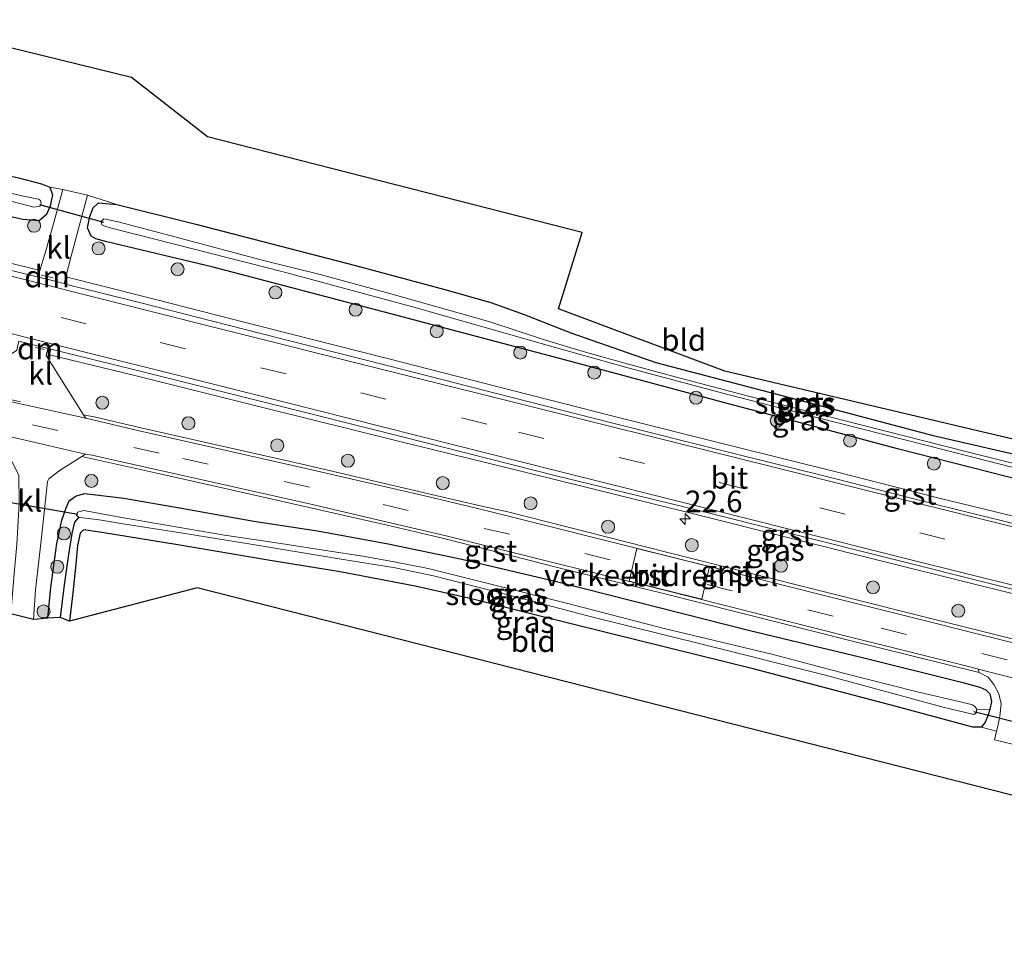
# Model space of a CAD drawing. Units: metres. Extents: x 213204 to 220004, y 487980 to 493750.
# Drawn here: x 217214 to 217327, y 488706 to 488813 of the extents above; entities that cross this region are included whole.
import ezdxf
from ezdxf.enums import TextEntityAlignment as Align

# ---------------------------------------------------------------- set-up
doc = ezdxf.new("R2010")
doc.units = ezdxf.units.M
doc.linetypes.add('VW-3-9_STREEP', pattern=[12, 3, -9])
doc.layers.get('0').update_dxf_attribs({"lineweight": 25})
for name, color, linetype, lineweight in [('B-ME-AM-KILOMETR-S-B1', 7, 'Continuous', 18), ('B-ME-GR-BOOM-S-B1', 93, 'Continuous', 18), ('B-ME-IE-GRASLAND-GV-B6', 93, 'Continuous', 18), ('B-ME-IE-GRONDWERKLIJN-GROND_INGERICHT-GV-B6', 253, 'Continuous', 18), ('B-ME-IE-HULPGEOMETRIE-L-B1', 53, 'Continuous', 18), ('B-ME-OG-WATER-GV-B6', 153, 'Continuous', 18), ('B-ME-VH-DREMPEL-GV-B6', 8, 'Continuous', 18), ('B-ME-VH-VERH_SOORT-BITUMEN-GV-B6', 8, 'IE-TERREINAFSCHEIDING-NATUURLIJK-HOUTWAL', 18), ('B-ME-VH-VERH_SOORT-GV-B6', 8, 'Continuous', 18), ('B-ME-VH-VERH_SOORT-KLINKERS-GV-B6', 8, 'IE-TERREINAFSCHEIDING-NATUURLIJK-HOUTWAL', 18), ('B-ME-VW-MARKERING-39STREEP-015-L-B1', 255, 'VW-3-9_STREEP', 18), ('B-ME-VW-MARKERING-DRIEHOEK-L-B1', 7, 'VW-HAAIETAND70-R-B', 18), ('B-ME-VW-MARKERING-STREEP-015-L-B1', 7, 'Continuous', 18)]:
    doc.layers.add(name, color=color, linetype=linetype, lineweight=lineweight)
for name, color, linetype in [('B-ME-GW-INSTEEKWATERGANG-L-B1', 10, 'Continuous'), ('B-ME-GW-WATERGANG-GREPPEL-L-B1', 10, 'Continuous'), ('B-ME-KG-KADASTRAAL-OPNAMEDTMGRENS-L-B1', 10, 'Continuous'), ('B-ME-KW-DUIKER-L-B1', 10, 'Continuous')]:
    doc.layers.add(name, color=color, linetype=linetype)
doc.styles.add('NLCS-ISO', font='NLCS-ISO.TTF')
doc.linetypes.add('IE-TERREINAFSCHEIDING-NATUURLIJK-HOUTWAL', pattern='A,7,-1.5,[67,NLCS.SHX,S=0.75,R=45,X=0,Y=0],-1.5,7,-1.5,[70,NLCS.SHX,S=0.75,R=0,X=0,Y=0],-1.5', length=20)
doc.linetypes.add('VW-HAAIETAND70-R-B', pattern='A,0,-0.5,[153,NLCS.SHX,S=1,R=180,X=-0.375,Y=0],-0.5', length=1)

# ---------------------------------------------------------------- blocks, each defined once
blk = doc.blocks.new('hecto')
for p, q in [((0, 0.625), (-0.625, 0)), ((0, -0.625), (0, 0.625)), ((-0.625, 0), (0.625, 0)), ((0.625, 0), (0, -0.625))]:
    blk.add_line(p, q)
blk = doc.blocks.new('boom')
h = blk.add_hatch(color=256)
edge = h.paths.add_edge_path()
edge.add_arc((0, 0), 0.75, 0, 360)
blk.add_circle((0, 0), 0.75)

msp = doc.modelspace()

# ---------------------------------------------------------------- linework, layer by layer
at = {"layer": 'B-ME-GW-INSTEEKWATERGANG-L-B1'}
for points in [[(217197.03, 488798.535, 6.275), (217201.957, 488797.218, 6.626), (217208.196, 488795.546, 6.746), (217213.609, 488794.292, 6.887), (217216.272, 488793.599, 6.982), (217217.242, 488793.207, 6.978), (217217.543, 488792.323, 6.941), (217217.272, 488791.066, 6.883), (217216.86, 488790.078, 6.854), (217216.011, 488789.348, 6.871), (217214.128, 488789.468, 6.829), (217203.192, 488791.94, 6.774), (217201.798, 488792.255, 6.767), (217196.105, 488793.544, 6.702)], [(217295.647, 488768.193, 6.771), (217277.426, 488773.079, 6.796), (217256.637, 488778.599, 6.813), (217236.094, 488783.979, 6.804), (217223.817, 488786.896, 6.829), (217222.546, 488787.243, 6.854), (217221.998, 488787.564, 6.895), (217221.593, 488788.53, 6.941), (217221.863, 488789.852, 6.991), (217222.24, 488790.853, 7.02), (217222.846, 488791.425, 7.032), (217224.986, 488791.21, 7.057), (217234.104, 488788.957, 7.007), (217252.534, 488784.178, 7.061), (217262.853, 488781.419, 7.074), (217268.193, 488779.91, 6.945), (217272.034, 488778.515, 6.634), (217277.432, 488776.405, 6.494), (217287.246, 488772.988, 6.415), (217303.559, 488768.696, 6.311), (217319.127, 488764.571, 6.22), (217335.671, 488760.763, 6.224)], [(217336.345, 488757.605, 6.929), (217315.18, 488763.002, 6.837), (217304.117, 488765.981, 6.792), (217295.647, 488768.193, 6.771)], [(217217.007, 488743.431, 6.27), (217217.337, 488746.979, 6.328), (217218.065, 488752.054, 6.386), (217218.637, 488754.771, 6.373), (217219.125, 488756.188, 6.365), (217219.477, 488756.973, 6.365), (217220.263, 488757.557, 6.353), (217221.292, 488757.849, 6.344), (217225.772, 488757.3, 6.353), (217232.463, 488756.152, 6.249), (217240.802, 488754.636, 6.315), (217248.171, 488753.531, 6.39), (217256.304, 488752.017, 6.365), (217264.823, 488750.262, 6.369), (217275.61, 488747.708, 6.407), (217287.801, 488744.616, 6.465), (217298.116, 488741.999, 6.485), (217311.116, 488738.884, 6.485), (217322.702, 488735.998, 6.535), (217324.691, 488735.463, 6.568), (217325.351, 488735.145, 6.572), (217325.837, 488734.689, 6.556), (217326.026, 488733.825, 6.543), (217325.836, 488732.89, 6.51), (217325.583, 488732.151, 6.485), (217325.231, 488731.366, 6.444), (217324.829, 488730.862, 6.419), (217323.87, 488730.86, 6.369), (217315.003, 488733.241, 6.22), (217298.475, 488737.598, 6.154), (217285.403, 488740.83, 6.141), (217273.582, 488743.765, 6.137), (217265.956, 488745.659, 6.1), (217259.429, 488747.142, 6.075), (217250.768, 488748.784, 6.079), (217242.445, 488750.14, 6.058), (217232.015, 488751.908, 6.063), (217223.236, 488753.322, 5.971), (217221.128, 488753.623, 5.959), (217220.731, 488753.261, 5.922), (217220.45, 488751.813, 5.893), (217220.24, 488749.684, 5.868), (217219.892, 488746.349, 5.86), (217219.523, 488743.082, 5.839)]]:
    msp.add_polyline3d(points, dxfattribs=at)
at = {"layer": 'B-ME-GW-WATERGANG-GREPPEL-L-B1'}
msp.add_polyline3d([(217220.587, 488755.113, 5.234), (217220.106, 488754.517, 5.259), (217219.767, 488753.227, 5.329), (217219.378, 488750.795, 5.321), (217218.89, 488747.286, 5.205), (217218.424, 488743.527, 5.106)], dxfattribs=at)
at = {"layer": 'B-ME-IE-GRASLAND-GV-B6'}
for points in [[(217213.609, 488794.292, 6.887), (217216.272, 488793.599, 6.982), (217217.242, 488793.207, 6.978), (217217.543, 488792.323, 6.941), (217217.272, 488791.066, 6.883), (217216.86, 488790.078, 6.854), (217216.011, 488789.348, 6.871), (217214.128, 488789.468, 6.829), (217203.192, 488791.94, 6.774)], [(217203.192, 488791.94, 6.774), (217214.128, 488789.468, 6.829), (217216.011, 488789.348, 6.871), (217216.86, 488790.078, 6.854), (217217.272, 488791.066, 6.883), (217217.543, 488792.323, 6.941), (217217.242, 488793.207, 6.978), (217218.723, 488792.944, 7.045), (217217.707, 488789.15, 7.02), (217216.782, 488785.859, 7.016), (217216.0672, 488783.609, 7.0534), (217215.826, 488782.85, 7.066), (217215.7805, 488782.8614, 7.0659)], [(217208.742, 488792.66, 5.516), (217215.374, 488790.915, 5.528), (217216.123, 488791.032, 5.536), (217216.244, 488791.351, 5.545), (217216.165, 488791.699, 5.545), (217215.915, 488791.823, 5.545), (217213.985, 488792.223, 5.491), (217209.377, 488793.343, 5.441)], [(217330.9276, 488754.6267, 7.132), (217319.665, 488757.3651, 7.115), (217308.0682, 488760.3436, 7.103), (217296.1254, 488763.3193, 7.086), (217282.1649, 488766.8087, 7.086), (217269.0208, 488770.1622, 7.115), (217256.4125, 488773.3823, 7.136), (217241.6519, 488777.1314, 7.111), (217227.7864, 488780.6675, 7.082), (217219.258, 488782.822, 6.961), (217219.0642, 488782.0354, 7.0702), (217218.883, 488782.081, 7.07), (217219.0784, 488782.8486, 7.0678), (217219.686, 488785.235, 7.061), (217220.634, 488788.712, 7.061), (217221.577, 488792.295, 7.09), (217224.986, 488791.21, 7.057), (217222.846, 488791.425, 7.032), (217222.24, 488790.853, 7.02), (217221.863, 488789.852, 6.991), (217221.593, 488788.53, 6.941), (217221.998, 488787.564, 6.895), (217222.546, 488787.243, 6.854), (217223.817, 488786.896, 6.829), (217236.094, 488783.979, 6.804), (217256.637, 488778.599, 6.813), (217277.426, 488773.079, 6.796), (217295.647, 488768.193, 6.771), (217304.117, 488765.981, 6.792), (217315.18, 488763.002, 6.837), (217336.345, 488757.605, 6.929)], [(217336.345, 488757.605, 6.929), (217315.18, 488763.002, 6.837), (217304.117, 488765.981, 6.792), (217295.647, 488768.193, 6.771), (217277.426, 488773.079, 6.796), (217256.637, 488778.599, 6.813), (217236.094, 488783.979, 6.804), (217223.817, 488786.896, 6.829), (217222.546, 488787.243, 6.854), (217221.998, 488787.564, 6.895), (217221.593, 488788.53, 6.941), (217221.863, 488789.852, 6.991), (217222.24, 488790.853, 7.02), (217222.846, 488791.425, 7.032), (217224.986, 488791.21, 7.057)], [(217224.986, 488791.21, 7.057), (217234.104, 488788.957, 7.007), (217252.534, 488784.178, 7.061), (217262.853, 488781.419, 7.074), (217268.193, 488779.91, 6.945), (217272.034, 488778.515, 6.634), (217277.432, 488776.405, 6.494), (217287.246, 488772.988, 6.415), (217303.559, 488768.696, 6.311), (217319.127, 488764.571, 6.22), (217335.671, 488760.763, 6.224)], [(217334.934, 488759.73, 5.781), (217323.066, 488762.701, 5.835), (217311.075, 488765.737, 5.806), (217297.801, 488769.122, 5.764), (217289.065, 488771.436, 5.851), (217283.221, 488773.016, 5.93), (217278.865, 488774.223, 5.876), (217274.515, 488775.532, 5.81), (217267.944, 488777.703, 5.727), (217256.083, 488781.047, 5.52), (217248.46, 488783.14, 5.507), (217241.939, 488784.754, 5.445), (217231.249, 488787.616, 5.375), (217225.123, 488789.234, 5.454), (217223.458, 488789.554, 5.503), (217223.182, 488789.24, 5.52), (217223.247, 488788.874, 5.528), (217223.701, 488788.664, 5.536), (217224.357, 488788.486, 5.524), (217229.514, 488787.193, 5.416), (217244.186, 488783.45, 5.487), (217259.295, 488779.372, 5.665), (217274.674, 488774.963, 5.851), (217283.741, 488772.414, 5.88), (217294.834, 488769.469, 5.797), (217305.834, 488766.624, 5.793), (217318.585, 488763.379, 5.843), (217332.147, 488759.913, 5.802)], [(217215.7805, 488782.8614, 7.0659), (217215.975, 488783.616, 7.012), (217212.4004, 488784.5358, 7.061)], [(217335.6199, 488739.23, 6.7711), (217306.8714, 488746.4336, 6.6908), (217288.4609, 488751.0471, 6.7605), (217270.1649, 488755.7086, 6.5191), (217267.139, 488756.3725, 6.6582), (217261.8154, 488757.6124, 6.6664), (217246.3826, 488761.2244, 6.6366), (217227.7535, 488765.43, 6.6375), (217222.3665, 488766.6916, 6.5554), (217221.6907, 488766.7996, 6.5825), (217221.1331, 488766.9365, 6.5728), (217216.828, 488773.765, 6.933), (217216.8657, 488773.9347, 6.9477), (217217.013, 488774.598, 7.005), (217217.3475, 488774.5159, 7.0032), (217217.1843, 488773.8575, 6.9477), (217227.0511, 488771.4664, 6.949), (217241.6953, 488767.8, 7.09), (217257.6795, 488763.8635, 7.098), (217275.5877, 488759.4515, 7.049), (217291.2674, 488755.5625, 7.04), (217314.7728, 488749.6833, 7.061), (217336.5972, 488744.2621, 7.173)], [(217218.435, 488760.541, 6.535), (217220.9346, 488762.1102, 6.4548), (217229.5953, 488760.1944, 6.5113), (217236.3112, 488758.6831, 6.4971), (217247.1981, 488756.2387, 6.5204), (217256.188, 488754.1631, 6.5267), (217262.7539, 488752.6221, 6.4995), (217276.048, 488749.2655, 6.5761), (217288.1242, 488746.2949, 6.7016), (217309.8179, 488740.8093, 6.6259), (217324.6091, 488737.1442, 6.6079), (217325.623, 488736.634, 6.701), (217326.281, 488735.778, 6.676), (217326.863, 488734.713, 6.634), (217327.141, 488733.546, 6.572), (217326.992, 488732.118, 6.481), (217326.708, 488730.757, 6.436), (217326.615, 488730.376, 6.44), (217324.829, 488730.862, 6.419), (217325.231, 488731.366, 6.444), (217325.583, 488732.151, 6.485), (217325.836, 488732.89, 6.51), (217326.026, 488733.825, 6.543), (217325.837, 488734.689, 6.556), (217325.351, 488735.145, 6.572), (217324.691, 488735.463, 6.568), (217322.702, 488735.998, 6.535), (217311.116, 488738.884, 6.485), (217298.116, 488741.999, 6.485), (217287.801, 488744.616, 6.465), (217275.61, 488747.708, 6.407), (217264.823, 488750.262, 6.369), (217256.304, 488752.017, 6.365), (217248.171, 488753.531, 6.39), (217240.802, 488754.636, 6.315), (217232.463, 488756.152, 6.249), (217225.772, 488757.3, 6.353), (217221.292, 488757.849, 6.344), (217220.263, 488757.557, 6.353), (217219.477, 488756.973, 6.365), (217219.125, 488756.188, 6.365), (217218.637, 488754.771, 6.373), (217218.065, 488752.054, 6.386), (217217.337, 488746.979, 6.328), (217217.007, 488743.431, 6.27), (217215.366, 488743.291, 6.32), (217215.593, 488746.695, 6.336), (217216.279, 488752.769, 6.427), (217216.808, 488757.783, 6.46), (217216.983, 488759.221, 6.477), (217217.129, 488759.551, 6.485), (217218.435, 488760.541, 6.535)], [(217325.836, 488732.89, 6.51), (217324.326, 488732.916, 5.23), (217324.111, 488733.251, 5.23), (217323.833, 488733.413, 5.23), (217322.429, 488733.761, 5.205), (217317.285, 488734.961, 5.13), (217309.075, 488737.046, 5.085), (217300.626, 488739.277, 5.072), (217288.222, 488742.264, 5.068), (217276.913, 488745.173, 5.093), (217267.55, 488747.516, 5.064), (217260.924, 488749.188, 5.056), (217256.804, 488750.003, 5.052), (217253.391, 488750.606, 5.031), (217249.336, 488751.215, 5.039), (217243.911, 488752.049, 5.043), (217237.425, 488753.019, 5.01), (217230.678, 488754.169, 5.031), (217225.307, 488755.117, 5.072), (217221.153, 488755.871, 5.205), (217220.453, 488755.691, 5.238), (217220.319, 488755.294, 5.238), (217220.587, 488755.113, 5.234), (217220.106, 488754.517, 5.259), (217219.767, 488753.227, 5.329), (217219.378, 488750.795, 5.321), (217218.89, 488747.286, 5.205), (217218.424, 488743.527, 5.106), (217217.007, 488743.431, 6.27), (217217.337, 488746.979, 6.328), (217218.065, 488752.054, 6.386), (217218.637, 488754.771, 6.373), (217219.125, 488756.188, 6.365), (217219.477, 488756.973, 6.365), (217220.263, 488757.557, 6.353), (217221.292, 488757.849, 6.344), (217225.772, 488757.3, 6.353), (217232.463, 488756.152, 6.249), (217240.802, 488754.636, 6.315), (217248.171, 488753.531, 6.39), (217256.304, 488752.017, 6.365), (217264.823, 488750.262, 6.369), (217275.61, 488747.708, 6.407), (217287.801, 488744.616, 6.465), (217298.116, 488741.999, 6.485), (217311.116, 488738.884, 6.485), (217322.702, 488735.998, 6.535), (217324.691, 488735.463, 6.568), (217325.351, 488735.145, 6.572), (217325.837, 488734.689, 6.556), (217326.026, 488733.825, 6.543), (217325.836, 488732.89, 6.51)], [(217268.85, 488746.483, 5.056), (217279.819, 488743.608, 5.13), (217292.711, 488740.394, 5.093), (217306.827, 488736.848, 5.089), (217320.429, 488733.166, 5.213), (217323.97, 488732.308, 5.238), (217324.253, 488732.506, 5.246), (217324.326, 488732.916, 5.23), (217325.836, 488732.89, 6.51), (217325.583, 488732.151, 6.485), (217325.231, 488731.366, 6.444), (217324.829, 488730.862, 6.419), (217323.87, 488730.86, 6.369), (217315.003, 488733.241, 6.22), (217298.475, 488737.598, 6.154), (217285.403, 488740.83, 6.141), (217273.582, 488743.765, 6.137), (217265.956, 488745.659, 6.1), (217259.429, 488747.142, 6.075), (217250.768, 488748.784, 6.079), (217242.445, 488750.14, 6.058), (217232.015, 488751.908, 6.063), (217223.236, 488753.322, 5.971), (217221.128, 488753.623, 5.959), (217220.731, 488753.261, 5.922), (217220.45, 488751.813, 5.893), (217220.24, 488749.684, 5.868), (217219.892, 488746.349, 5.86), (217219.523, 488743.082, 5.839), (217218.424, 488743.527, 5.106), (217218.89, 488747.286, 5.205), (217219.378, 488750.795, 5.321), (217219.767, 488753.227, 5.329), (217220.106, 488754.517, 5.259), (217220.587, 488755.113, 5.234), (217221.348, 488754.992, 5.184), (217222.939, 488754.81, 5.118), (217225.932, 488754.302, 5.056), (217232.594, 488753.25, 5.064), (217240.682, 488751.935, 5.048), (217250.665, 488750.288, 5.031), (217257.146, 488749.235, 5.064), (217261.548, 488748.323, 5.085), (217265.471, 488747.322, 5.072), (217268.85, 488746.483, 5.056)]]:
    msp.add_polyline3d(points, dxfattribs=at)
at = {"layer": 'B-ME-IE-GRONDWERKLIJN-GROND_INGERICHT-GV-B6'}
for points in [[(217206.389, 488810.87, 7.078), (217226.654, 488805.9, 7.389), (217235.464, 488799.019, 7.302), (217278.715, 488787.977, 6.539), (217275.992, 488779.176, 6.622), (217295.215, 488771.974, 6.253), (217363.733, 488755.786, 6.568)], [(217335.671, 488760.763, 6.224), (217319.127, 488764.571, 6.22), (217303.559, 488768.696, 6.311), (217287.246, 488772.988, 6.415), (217277.432, 488776.405, 6.494), (217272.034, 488778.515, 6.634), (217268.193, 488779.91, 6.945), (217262.853, 488781.419, 7.074), (217252.534, 488784.178, 7.061), (217234.104, 488788.957, 7.007), (217224.986, 488791.21, 7.057), (217221.577, 488792.295, 7.09), (217218.723, 488792.944, 7.045), (217217.242, 488793.207, 6.978), (217216.272, 488793.599, 6.982), (217213.609, 488794.292, 6.887)], [(217330.501, 488722.466, 6.286), (217234.254, 488746.94, 6.183), (217219.523, 488743.082, 5.839), (217219.892, 488746.349, 5.86), (217220.24, 488749.684, 5.868), (217220.45, 488751.813, 5.893), (217220.731, 488753.261, 5.922), (217221.128, 488753.623, 5.959), (217223.236, 488753.322, 5.971), (217232.015, 488751.908, 6.063), (217242.445, 488750.14, 6.058), (217250.768, 488748.784, 6.079), (217259.429, 488747.142, 6.075), (217265.956, 488745.659, 6.1), (217273.582, 488743.765, 6.137), (217285.403, 488740.83, 6.141), (217298.475, 488737.598, 6.154), (217315.003, 488733.241, 6.22), (217323.87, 488730.86, 6.369), (217324.829, 488730.862, 6.419), (217326.615, 488730.376, 6.44), (217326.374, 488729.388, 6.452), (217329.558, 488728.622, 6.506)]]:
    msp.add_polyline3d(points, dxfattribs=at)
at = {"layer": 'B-ME-IE-HULPGEOMETRIE-L-B1'}
msp.add_line((217324.326, 488732.916, 5.23), (217325.836, 488732.89, 6.51), dxfattribs=at)
at = {"layer": 'B-ME-KG-KADASTRAAL-OPNAMEDTMGRENS-L-B1'}
for points in [[(217425.296, 488739.715, 7.093), (217418.855, 488741.226, 7.268), (217408.329, 488743.993, 7.314), (217397.663, 488747.005, 7.144), (217394.009, 488748.105, 7.011), (217363.733, 488755.786, 6.568), (217295.215, 488771.974, 6.253), (217275.992, 488779.176, 6.622), (217278.715, 488787.977, 6.539), (217235.464, 488799.019, 7.302), (217226.654, 488805.9, 7.389), (217206.389, 488810.87, 7.078), (217200.464, 488812.566, 6.864)], [(217415.741, 488706.114, 6.245), (217357.846, 488720.823, 6.253), (217332.735, 488727.243, 6.361), (217330.501, 488722.466, 6.286), (217234.254, 488746.94, 6.183), (217219.523, 488743.082, 5.839), (217218.424, 488743.527, 5.106), (217217.007, 488743.431, 6.27), (217215.366, 488743.291, 6.32), (217212.725, 488743.944, 6.357), (217210.728, 488743.998, 6.315), (217209.535, 488744.394, 5.963), (217208.642, 488746.315, 6.112), (217207.356, 488752.553, 6.013), (217201.535, 488757.565, 6.013), (217198.618, 488759.443, 6), (217181.099, 488763.897, 5.98)]]:
    msp.add_polyline3d(points, dxfattribs=at)
at = {"layer": 'B-ME-KW-DUIKER-L-B1'}
for p, q in [((217216.054, 488791.218, 5.545), (217223.44, 488789.169, 5.52)), ((217208.197, 488757.571, 5.222), (217220.491, 488755.456, 5.197)), ((217323.965, 488732.655, 5.246), (217333.962, 488730.146, 5.246))]:
    msp.add_line(p, q, dxfattribs=at)
at = {"layer": 'B-ME-OG-WATER-GV-B6'}
for points in [[(217196.801, 488795.433, 5.312), (217197.254, 488796.519, 5.32), (217202.936, 488795.018, 5.437), (217209.377, 488793.343, 5.441), (217213.985, 488792.223, 5.491), (217215.915, 488791.823, 5.545), (217216.165, 488791.699, 5.545), (217216.244, 488791.351, 5.545), (217216.123, 488791.032, 5.536), (217215.374, 488790.915, 5.528), (217208.742, 488792.66, 5.516), (217202.723, 488794.085, 5.412), (217196.801, 488795.433, 5.312)], [(217332.147, 488759.913, 5.802), (217318.585, 488763.379, 5.843), (217305.834, 488766.624, 5.793), (217294.834, 488769.469, 5.797), (217283.741, 488772.414, 5.88), (217274.674, 488774.963, 5.851), (217259.295, 488779.372, 5.665), (217244.186, 488783.45, 5.487), (217229.514, 488787.193, 5.416), (217224.357, 488788.486, 5.524), (217223.701, 488788.664, 5.536), (217223.247, 488788.874, 5.528), (217223.182, 488789.24, 5.52), (217223.458, 488789.554, 5.503), (217225.123, 488789.234, 5.454), (217231.249, 488787.616, 5.375), (217241.939, 488784.754, 5.445), (217248.46, 488783.14, 5.507)], [(217248.46, 488783.14, 5.507), (217256.083, 488781.047, 5.52), (217267.944, 488777.703, 5.727), (217274.515, 488775.532, 5.81), (217278.865, 488774.223, 5.876), (217283.221, 488773.016, 5.93), (217289.065, 488771.436, 5.851), (217297.801, 488769.122, 5.764), (217311.075, 488765.737, 5.806), (217323.066, 488762.701, 5.835), (217334.934, 488759.73, 5.781)], [(217220.587, 488755.113, 5.234), (217220.319, 488755.294, 5.238), (217220.453, 488755.691, 5.238), (217221.153, 488755.871, 5.205), (217225.307, 488755.117, 5.072), (217230.678, 488754.169, 5.031), (217237.425, 488753.019, 5.01), (217243.911, 488752.049, 5.043), (217249.336, 488751.215, 5.039), (217253.391, 488750.606, 5.031), (217256.804, 488750.003, 5.052), (217260.924, 488749.188, 5.056), (217267.55, 488747.516, 5.064), (217276.913, 488745.173, 5.093), (217288.222, 488742.264, 5.068), (217300.626, 488739.277, 5.072), (217309.075, 488737.046, 5.085), (217317.285, 488734.961, 5.13), (217322.429, 488733.761, 5.205), (217323.833, 488733.413, 5.23), (217324.111, 488733.251, 5.23), (217324.326, 488732.916, 5.23), (217324.253, 488732.506, 5.246), (217323.97, 488732.308, 5.238), (217320.429, 488733.166, 5.213), (217306.827, 488736.848, 5.089), (217292.711, 488740.394, 5.093), (217279.819, 488743.608, 5.13), (217268.85, 488746.483, 5.056), (217265.471, 488747.322, 5.072), (217261.548, 488748.323, 5.085), (217257.146, 488749.235, 5.064), (217250.665, 488750.288, 5.031), (217240.682, 488751.935, 5.048), (217232.594, 488753.25, 5.064), (217225.932, 488754.302, 5.056), (217222.939, 488754.81, 5.118), (217221.348, 488754.992, 5.184), (217220.587, 488755.113, 5.234)]]:
    msp.add_polyline3d(points, dxfattribs=at)
at = {"layer": 'B-ME-VH-DREMPEL-GV-B6'}
msp.add_polyline3d([(217284.1462, 488747.7143, 6.69), (217285.0343, 488751.4975, 6.73), (217293.4377, 488749.3891, 6.73), (217292.5571, 488745.6369, 6.69), (217284.1462, 488747.7143, 6.69)], dxfattribs=at)
at = {"layer": 'B-ME-VH-VERH_SOORT-BITUMEN-GV-B6'}
for points in [[(217212.201, 488783.761, 7.061), (217215.7805, 488782.8614, 7.0659), (217215.826, 488782.85, 7.066), (217218.883, 488782.081, 7.07), (217219.0642, 488782.0354, 7.0702), (217227.59, 488779.892, 7.082), (217241.455, 488776.356, 7.111), (217256.215, 488772.607, 7.136), (217268.823, 488769.387, 7.115), (217281.969, 488766.033, 7.086), (217295.932, 488762.543, 7.086), (217307.872, 488759.568, 7.103), (217319.471, 488756.589, 7.115), (217330.736, 488753.85, 7.132)], [(217336.711, 488744.7, 7.173), (217314.925, 488750.167, 7.061), (217291.422, 488756.066, 7.04), (217275.716, 488759.875, 7.049), (217257.806, 488764.435, 7.098), (217241.857, 488768.44, 7.09), (217227.2, 488772.097, 6.949), (217217.3475, 488774.5159, 7.0032), (217217.013, 488774.598, 7.005), (217213.655, 488775.422, 7.024)], [(217206.572, 488769.768, 6.585), (217221.378, 488766.548, 6.709), (217227.5688, 488765.0655, 6.6051), (217247.5034, 488760.5913, 6.5699), (217261.3512, 488757.3804, 6.6363), (217267.4419, 488755.9217, 6.6242), (217288.5278, 488750.6538, 6.7314), (217306.6748, 488746.0657, 6.6783), (217335.4474, 488738.8435, 6.8266), (217378.2897, 488728.1158, 6.9089), (217379.4062, 488727.8311, 6.8994), (217380.0576, 488727.6861, 6.8874), (217390.94, 488724.969, 7.035)], [(217335.4284, 488734.7732, 6.6597), (217324.4643, 488737.562, 6.655), (217323.825, 488737.7492, 6.6417), (217309.7237, 488741.251, 6.6132), (217288.2326, 488746.6706, 6.6839), (217275.1856, 488749.893, 6.5715), (217263.0119, 488752.9361, 6.5117), (217256.256, 488754.5451, 6.5411), (217247.3974, 488756.5886, 6.5469), (217236.2258, 488759.1111, 6.4825), (217223.9866, 488761.8406, 6.4773), (217222.1135, 488762.2721, 6.4901), (217221.3751, 488762.3944, 6.4951), (217210.6978, 488764.8505, 6.4418)]]:
    msp.add_polyline3d(points, dxfattribs=at)
at = {"layer": 'B-ME-VH-VERH_SOORT-GV-B6'}
for points in [[(217200.7733, 488786.7727, 7.0206), (217201.032, 488787.479, 7.018), (217203.9485, 488786.6056, 7.036), (217212.4004, 488784.5358, 7.061), (217215.975, 488783.616, 7.012), (217215.7805, 488782.8614, 7.0659), (217212.201, 488783.761, 7.061), (217204.7466, 488785.5962, 7.036), (217201.4449, 488786.5141, 7.024), (217200.7733, 488786.7727, 7.0206)], [(217330.736, 488753.85, 7.132), (217319.471, 488756.589, 7.115), (217307.872, 488759.568, 7.103), (217295.932, 488762.543, 7.086), (217281.969, 488766.033, 7.086), (217268.823, 488769.387, 7.115), (217256.215, 488772.607, 7.136), (217241.455, 488776.356, 7.111), (217227.59, 488779.892, 7.082), (217219.0642, 488782.0354, 7.0702), (217219.258, 488782.822, 6.961), (217227.7864, 488780.6675, 7.082), (217241.6519, 488777.1314, 7.111), (217256.4125, 488773.3823, 7.136), (217269.0208, 488770.1622, 7.115), (217282.1649, 488766.8087, 7.086), (217296.1254, 488763.3193, 7.086), (217308.0682, 488760.3436, 7.103), (217319.665, 488757.3651, 7.115), (217330.9276, 488754.6267, 7.132)], [(217385.2204, 488732.7179, 7.3011), (217385.0915, 488732.131, 7.294), (217375.7032, 488734.3993, 7.314), (217361.7093, 488737.9063, 7.235), (217336.5972, 488744.2621, 7.173), (217314.7728, 488749.6833, 7.061), (217291.2674, 488755.5625, 7.04), (217275.5877, 488759.4515, 7.049), (217257.6795, 488763.8635, 7.098), (217241.6953, 488767.8, 7.09), (217227.0511, 488771.4664, 6.949), (217217.1843, 488773.8575, 6.9477), (217217.3475, 488774.5159, 7.0032), (217227.2, 488772.097, 6.949), (217241.857, 488768.44, 7.09), (217257.806, 488764.435, 7.098), (217275.716, 488759.875, 7.049), (217291.422, 488756.066, 7.04), (217314.925, 488750.167, 7.061), (217336.711, 488744.7, 7.173), (217361.839, 488738.447, 7.235), (217375.879, 488735.05, 7.314), (217385.2204, 488732.7179, 7.3011)], [(217335.4474, 488738.8435, 6.8266), (217306.6748, 488746.0657, 6.6783), (217288.5278, 488750.6538, 6.7314), (217267.4419, 488755.9217, 6.6242), (217261.3512, 488757.3804, 6.6363), (217247.5034, 488760.5913, 6.5699), (217227.5688, 488765.0655, 6.6051), (217221.378, 488766.548, 6.709), (217221.1331, 488766.9365, 6.5728), (217221.6907, 488766.7996, 6.5825), (217222.3665, 488766.6916, 6.5554), (217227.7535, 488765.43, 6.6375), (217246.3826, 488761.2244, 6.6366), (217261.8154, 488757.6124, 6.6664), (217267.139, 488756.3725, 6.6582), (217270.1649, 488755.7086, 6.5191), (217288.4609, 488751.0471, 6.7605), (217306.8714, 488746.4336, 6.6908), (217335.6199, 488739.23, 6.7711)], [(217324.4643, 488737.562, 6.655), (217324.6091, 488737.1442, 6.6079), (217309.8179, 488740.8093, 6.6259), (217288.1242, 488746.2949, 6.7016), (217276.048, 488749.2655, 6.5761), (217262.7539, 488752.6221, 6.4995), (217256.188, 488754.1631, 6.5267), (217247.1981, 488756.2387, 6.5204), (217236.3112, 488758.6831, 6.4971), (217229.5953, 488760.1944, 6.5113), (217220.9346, 488762.1102, 6.4548), (217221.3751, 488762.3944, 6.4951), (217222.1135, 488762.2721, 6.4901), (217223.9866, 488761.8406, 6.4773), (217236.2258, 488759.1111, 6.4825), (217247.3974, 488756.5886, 6.5469), (217256.256, 488754.5451, 6.5411), (217263.0119, 488752.9361, 6.5117), (217275.1856, 488749.893, 6.5715), (217288.2326, 488746.6706, 6.6839), (217309.7237, 488741.251, 6.6132), (217323.825, 488737.7492, 6.6417), (217324.4643, 488737.562, 6.655)]]:
    msp.add_polyline3d(points, dxfattribs=at)
at = {"layer": 'B-ME-VH-VERH_SOORT-KLINKERS-GV-B6'}
for points in [[(217215.826, 488782.85, 7.066), (217216.0672, 488783.609, 7.0534), (217216.782, 488785.859, 7.016), (217217.707, 488789.15, 7.02), (217218.723, 488792.944, 7.045), (217221.577, 488792.295, 7.09), (217220.634, 488788.712, 7.061), (217219.686, 488785.235, 7.061), (217219.0784, 488782.8486, 7.0678), (217218.883, 488782.081, 7.07), (217215.826, 488782.85, 7.066)], [(217221.378, 488766.548, 6.709), (217206.572, 488769.768, 6.585), (217213.409, 488774.409, 6.916), (217213.4958, 488774.7663, 6.9541), (217213.655, 488775.422, 7.024), (217217.013, 488774.598, 7.005), (217216.8657, 488773.9347, 6.9477), (217216.828, 488773.765, 6.933), (217221.1331, 488766.9365, 6.5728), (217221.378, 488766.548, 6.709)], [(217210.6978, 488764.8505, 6.4418), (217221.3751, 488762.3944, 6.4951), (217220.9346, 488762.1102, 6.4548), (217218.435, 488760.541, 6.535), (217217.129, 488759.551, 6.485), (217216.983, 488759.221, 6.477), (217216.808, 488757.783, 6.46), (217216.279, 488752.769, 6.427), (217215.593, 488746.695, 6.336), (217215.366, 488743.291, 6.32), (217212.725, 488743.944, 6.357), (217213.13, 488748.609, 6.39), (217213.422, 488751.966, 6.411), (217213.702, 488756.69, 6.456), (217213.651, 488759.899, 6.465), (217213.275, 488760.741, 6.469), (217212.414, 488762.392, 6.498), (217210.8923, 488764.4324, 6.4191), (217210.6978, 488764.8505, 6.4418)], [(217324.4643, 488737.562, 6.655), (217335.4284, 488734.7732, 6.6597), (217334.9372, 488734.4736, 6.6176), (217334.155, 488734.515, 6.713), (217333.449, 488734.225, 6.688), (217332.392, 488733.732, 6.672), (217331.563, 488732.988, 6.634), (217330.77, 488732.07, 6.597), (217330.161, 488730.673, 6.552), (217329.809, 488729.528, 6.514), (217329.558, 488728.622, 6.506), (217326.374, 488729.388, 6.452), (217326.615, 488730.376, 6.44), (217326.708, 488730.757, 6.436), (217326.992, 488732.118, 6.481), (217327.141, 488733.546, 6.572), (217326.863, 488734.713, 6.634), (217326.281, 488735.778, 6.676), (217325.623, 488736.634, 6.701), (217324.6091, 488737.1442, 6.6079), (217324.4643, 488737.562, 6.655)]]:
    msp.add_polyline3d(points, dxfattribs=at)
at = {"layer": 'B-ME-VW-MARKERING-39STREEP-015-L-B1'}
for points in [[(217355.433, 488743.87, 7.331), (217332.279, 488749.66, 7.264), (217309.113, 488755.453, 7.165), (217285.937, 488761.289, 7.169), (217267.703, 488765.829, 7.202), (217244.535, 488771.643, 7.194), (217221.45, 488777.427, 7.14), (217206.808, 488781.092, 7.148), (217186.609, 488786.152, 7.047)], [(217281.953, 488750.178, 6.694), (217270.332, 488753.123, 6.672), (217247.227, 488758.556, 6.626), (217229.871, 488762.504, 6.634), (217212.392, 488766.409, 6.564), (217195.235, 488770.301, 6.489), (217183.698, 488772.989, 6.424)], [(217418.538, 488715.982, 7.035), (217405.599, 488719.226, 6.991), (217388.344, 488723.512, 6.97), (217368.193, 488728.551, 6.924), (217345.114, 488734.317, 6.813), (217327.827, 488738.629, 6.779), (217307.715, 488743.684, 6.759), (217293.067, 488747.371, 6.72)]]:
    msp.add_polyline3d(points, dxfattribs=at)
at = {"layer": 'B-ME-VW-MARKERING-DRIEHOEK-L-B1'}
for p, q in [((217216.248, 488783.06, 7.103), (217217.615, 488782.749, 7.107)), ((217216.578, 488774.454, 7.024), (217215.581, 488774.704, 7.007)), ((217213.847, 488768.433, 6.663), (217208.144, 488769.71, 6.589))]:
    msp.add_line(p, q, dxfattribs=at)
at = {"layer": 'B-ME-VW-MARKERING-STREEP-015-L-B1'}
for points in [[(217204.993, 488784.89, 7.061), (217216.749, 488781.929, 7.148), (217235.215, 488777.296, 7.169), (217257.067, 488771.817, 7.136), (217273.588, 488767.688, 7.152), (217294.881, 488762.383, 7.065), (217315.635, 488757.194, 7.144), (217336.826, 488751.908, 7.223), (217354.903, 488747.36, 7.277), (217370.878, 488743.373, 7.409), (217390.677, 488738.385, 7.339), (217409.08, 488733.788, 7.36), (217416.464, 488731.949, 7.413), (217422.597, 488730.438, 7.438)], [(217420.817, 488724.163, 7.347), (217409.419, 488726.993, 7.331), (217391.92, 488731.348, 7.331), (217375.068, 488735.598, 7.306), (217355.515, 488740.466, 7.248), (217336.212, 488745.322, 7.177), (217316.392, 488750.267, 7.074), (217293.477, 488756.034, 7.045), (217275.636, 488760.491, 7.057), (217255.831, 488765.519, 7.094), (217236.761, 488770.3, 7.098), (217217.022, 488775.242, 7.016), (217200, 488779.503, 6.987), (217186.677, 488782.855, 6.976)]]:
    msp.add_polyline3d(points, dxfattribs=at)

# ---------------------------------------------------------------- block references
at = {"layer": 'B-ME-AM-KILOMETR-S-B1', "rotation": 90}
msp.add_blockref('hecto', (217290.63, 488754.894, 7.078), dxfattribs=at)
at = {"layer": 'B-ME-GR-BOOM-S-B1', "rotation": 90}
for p in [(217215.423, 488788.764, 6.942), (217222.864, 488786.145, 6.787), (217232, 488783.739, 6.658), (217243.293, 488781.059, 6.684), (217252.55, 488779.065, 6.718), (217261.933, 488776.586, 6.761), (217271.587, 488774.118, 6.804), (217280.123, 488771.798, 6.839), (217291.885, 488768.891, 6.804), (217223.301, 488768.322, 6.684), (217301.22, 488766.248, 6.821), (217233.251, 488765.946, 6.727), (217309.673, 488763.952, 6.804), (217243.506, 488763.391, 6.65), (217251.667, 488761.628, 6.658), (217319.362, 488761.295, 6.873), (217222.037, 488759.287, 6.481), (217262.63, 488759.045, 6.684), (217272.769, 488756.703, 6.718), (217281.726, 488753.991, 6.675), (217218.866, 488753.22, 6.204), (217291.395, 488751.877, 6.727), (217218.09, 488749.377, 6.204), (217301.699, 488749.486, 6.736), (217312.332, 488747, 6.813), (217216.512, 488744.215, 6.419), (217322.186, 488744.294, 6.873)]:
    msp.add_blockref('boom', p, dxfattribs=at)

# ---------------------------------------------------------------- texts
at = {"layer": 'B-ME-AM-KILOMETR-S-B1', "ltscale": 0.2, "style": 'NLCS-ISO'}
msp.add_text('22.6', height=2.5, dxfattribs=at).set_placement((217290.63, 488754.894, 7.078), align=Align.BOTTOM_LEFT)
at = {"layer": 'B-ME-IE-GRASLAND-GV-B6', "ltscale": 0.2, "style": 'NLCS-ISO'}
for p in [(217304.505, 488768.0835), (217304.6475, 488768.2955), (217304.019, 488766.3668), (217301.058, 488751.2944), (217271.2535, 488746.2431), (217271.5165, 488745.3695), (217272.13, 488742.9865)]:
    msp.add_text('gras', height=2.5, dxfattribs=at).set_placement(p, align=Align.MIDDLE_CENTER)
at = {"layer": 'B-ME-IE-GRONDWERKLIJN-GROND_INGERICHT-GV-B6', "ltscale": 0.2, "style": 'NLCS-ISO'}
for p in [(217290.4659, 488775.5677), (217273.0825, 488740.7894)]:
    msp.add_text('bld', height=2.5, dxfattribs=at).set_placement(p, align=Align.MIDDLE_CENTER)
at = {"layer": 'B-ME-OG-WATER-GV-B6', "ltscale": 0.2, "style": 'NLCS-ISO'}
for p in [(217302.6477, 488768.2963), (217266.9341, 488746.1999)]:
    msp.add_text('sloot', height=2.5, dxfattribs=at).set_placement(p, align=Align.MIDDLE_CENTER)
at = {"layer": 'B-ME-VH-DREMPEL-GV-B6', "ltscale": 0.2, "style": 'NLCS-ISO'}
msp.add_text('verkeersdrempel', height=2.5, dxfattribs=at).set_placement((217287.8643, 488748.3904), align=Align.MIDDLE_CENTER)
at = {"layer": 'B-ME-VH-VERH_SOORT-BITUMEN-GV-B6', "ltscale": 0.2, "style": 'NLCS-ISO'}
for p in [(217295.7454, 488759.6555), (217286.6836, 488748.3647)]:
    msp.add_text('bit', height=2.5, dxfattribs=at).set_placement(p, align=Align.MIDDLE_CENTER)
at = {"layer": 'B-ME-VH-VERH_SOORT-GV-B6', "ltscale": 0.2, "style": 'NLCS-ISO'}
for p in [(217316.6098, 488757.8084), (217302.4123, 488753.0266), (217268.167, 488751.2131), (217295.4557, 488748.8555)]:
    msp.add_text('grst', height=2.5, dxfattribs=at).set_placement(p, align=Align.MIDDLE_CENTER)
at = {"layer": 'B-ME-VH-VERH_SOORT-KLINKERS-GV-B6', "ltscale": 0.2, "style": 'NLCS-ISO'}
for p in [(217218.2536, 488786.2212), (217216.1728, 488771.6696), (217214.9216, 488756.9858)]:
    msp.add_text('kl', height=2.5, dxfattribs=at).set_placement(p, align=Align.MIDDLE_CENTER)
at = {"layer": 'B-ME-VW-MARKERING-DRIEHOEK-L-B1', "ltscale": 0.2, "style": 'NLCS-ISO'}
for p in [(217216.9315, 488782.9045), (217216.0795, 488774.579)]:
    msp.add_text('dm', height=2.5, dxfattribs=at).set_placement(p, align=Align.MIDDLE_CENTER)

doc.saveas('drawing.dxf')
